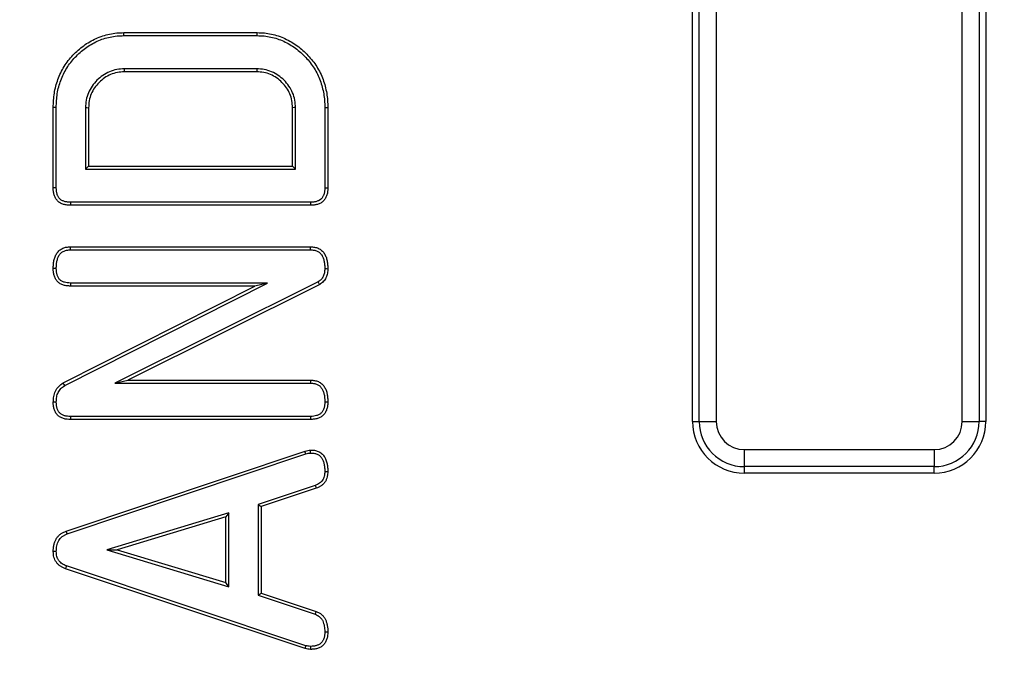
# Model space of a CAD drawing. Units: millimetres. Extents: x -38 to 1288, y -28 to 370.
# Drawn here: x 123 to 135, y 127 to 134 of the extents above; entities that cross this region are included whole.
import ezdxf

# ---------------------------------------------------------------- set-up
doc = ezdxf.new("R2010")
doc.units = ezdxf.units.MM

msp = doc.modelspace()

# ---------------------------------------------------------------- linework, layer by layer
at = {"color": 7, "linetype": 'Continuous', "lineweight": 25}
for p, q in [((131.133417, 129.733028), (131.133417, 139.213027)), ((131.210072, 129.733028), (131.210072, 139.213027)), ((131.407034, 139.213027), (131.407034, 129.733028)), ((134.259801, 129.733028), (134.259801, 139.213027)), ((134.456763, 139.213027), (134.456763, 129.733028)), ((134.533417, 139.213027), (134.533417, 129.733028)), ((124.538704, 134.240164), (126.084863, 134.240164)), ((124.539057, 134.20517), (126.084509, 134.20517)), ((126.080135, 133.820407), (124.543457, 133.820407)), ((126.079178, 133.785413), (124.544388, 133.785413)), ((123.720149, 132.440339), (123.720149, 133.372583)), ((123.755145, 132.440732), (123.755145, 133.37224)), ((124.094431, 133.371381), (124.094431, 132.659011)), ((124.129427, 133.370452), (124.129427, 132.694007)), ((126.49414, 132.694007), (126.49414, 133.370452)), ((126.529136, 132.659011), (126.529136, 133.371408)), ((126.868422, 133.372284), (126.903418, 133.372583)), ((126.868422, 133.372284), (126.868422, 132.440738)), ((126.903418, 133.372583), (126.903418, 132.440339)), ((124.094431, 132.659011), (124.129427, 132.694007)), ((124.129427, 132.694007), (126.49414, 132.694007)), ((126.529136, 132.659011), (126.49414, 132.694007)), ((124.094431, 132.659011), (126.529136, 132.659011)), ((126.703042, 132.239254), (123.920525, 132.239254)), ((126.702691, 132.274248), (123.920869, 132.274248)), ((123.920525, 131.757216), (126.703042, 131.757216)), ((123.921005, 131.722219), (126.702099, 131.722219)), ((123.834548, 130.179082), (126.05573, 131.302463)), ((123.852367, 130.148877), (126.202465, 131.337459)), ((126.05573, 131.302463), (123.919814, 131.302463)), ((126.202465, 131.337459), (123.920647, 131.337459)), ((126.791536, 131.351022), (124.434843, 130.176063)), ((126.809625, 131.320937), (124.583469, 130.211057)), ((126.202465, 131.337459), (126.05573, 131.302463)), ((124.434843, 130.176063), (124.583469, 130.211057)), ((124.434843, 130.176063), (126.704647, 130.176063)), ((124.583469, 130.211057), (126.705174, 130.211057)), ((126.703042, 129.756303), (123.920525, 129.756303)), ((126.702224, 129.7913), (123.920869, 129.7913)), ((131.133417, 129.733028), (131.210072, 129.733028)), ((131.210072, 129.733028), (131.407034, 129.733028)), ((134.259801, 129.733028), (134.456763, 129.733028)), ((134.533417, 129.733028), (134.456763, 129.733028)), ((123.870786, 128.462107), (126.639093, 129.389377)), ((131.733418, 129.209684), (131.733418, 129.406644)), ((131.733418, 129.406644), (133.933418, 129.406644)), ((133.933418, 129.406644), (133.933418, 129.209684)), ((123.88255, 128.42914), (126.64994, 129.356103)), ((133.933418, 129.209684), (131.733418, 129.209684)), ((131.733418, 129.133029), (131.733418, 129.209684)), ((133.933418, 129.133029), (131.733418, 129.133029)), ((133.933418, 129.133029), (133.933418, 129.209684)), ((126.757863, 128.99168), (126.095343, 128.771578)), ((126.769834, 128.958781), (126.130338, 128.746326)), ((125.756056, 128.674914), (124.3413, 128.243782)), ((125.756056, 128.674914), (125.721061, 128.627665)), ((125.756056, 127.817439), (125.756056, 128.674914)), ((126.095343, 128.771578), (126.095343, 127.717797)), ((126.095343, 128.771578), (126.130338, 128.746326)), ((126.130338, 128.746326), (126.130338, 127.743028)), ((125.721061, 128.627665), (124.461964, 128.243966)), ((125.721061, 127.864532), (125.721061, 128.627665)), ((124.3413, 128.243782), (124.461964, 128.243966)), ((124.3413, 128.243782), (125.756056, 127.817439)), ((124.461964, 128.243966), (125.721061, 127.864532)), ((126.639093, 127.09998), (123.860838, 128.025119)), ((126.648252, 127.133815), (123.87327, 128.057863)), ((125.756056, 127.817439), (125.721061, 127.864532)), ((126.095343, 127.717797), (126.130338, 127.743028)), ((126.095343, 127.717797), (126.756808, 127.497555)), ((126.130338, 127.743028), (126.768413, 127.530573))]:
    msp.add_line(p, q, dxfattribs=at)
at = {"color": 7, "linetype": 'Continuous', "lineweight": 25, "flags": 128}
for points in [[(124.539057, 134.20517), (124.538951, 134.215669), (124.538845, 134.226169), (124.538704, 134.240164)], [(126.084509, 134.20517), (126.084615, 134.215669), (126.084721, 134.226169), (126.084863, 134.240164)], [(124.543457, 133.820407), (124.543861, 133.805226), (124.544388, 133.785413)], [(126.080135, 133.820407), (126.079714, 133.805005), (126.079178, 133.785413)], [(123.755145, 133.37224), (123.744646, 133.372344), (123.734147, 133.372445), (123.720149, 133.372583)], [(124.094431, 133.371381), (124.109612, 133.370979), (124.129427, 133.370452)], [(126.529136, 133.371408), (126.513732, 133.370985), (126.49414, 133.370452)], [(123.755145, 132.440732), (123.736756, 132.440527), (123.720149, 132.440339)], [(126.868422, 132.440738), (126.887826, 132.440518), (126.903418, 132.440339)], [(123.920869, 132.274248), (123.920688, 132.25586), (123.920525, 132.239254)], [(126.702691, 132.274248), (126.702886, 132.254846), (126.703042, 132.239254)], [(123.921005, 131.722219), (123.920775, 131.738924), (123.920525, 131.757216)], [(126.702099, 131.722219), (126.702657, 131.742881), (126.703042, 131.757216)], [(123.755151, 131.50724), (123.738541, 131.507175), (123.720149, 131.507103)], [(126.868408, 131.504716), (126.889079, 131.504445), (126.903418, 131.50426)], [(123.920647, 131.337459), (123.920252, 131.320854), (123.919814, 131.302463)], [(123.852367, 130.148877), (123.845325, 130.16081), (123.839936, 130.169947), (123.834548, 130.179082)], [(126.704647, 130.176063), (126.704912, 130.193625), (126.705174, 130.211057)], [(123.755164, 129.956944), (123.736765, 129.95718), (123.720149, 129.957391)], [(126.868414, 129.960997), (126.883731, 129.960974), (126.903418, 129.960944)], [(123.920869, 129.7913), (123.920688, 129.772912), (123.920525, 129.756303)], [(126.702224, 129.7913), (126.702582, 129.775988), (126.703042, 129.756303)], [(126.64994, 129.356103), (126.646352, 129.367109), (126.642722, 129.378243), (126.639093, 129.389377)], [(126.704132, 129.367127), (126.703771, 129.378717), (126.703407, 129.390441), (126.703042, 129.402165)], [(126.868413, 129.152967), (126.887231, 129.152857), (126.903418, 129.152761)], [(126.757863, 128.99168), (126.764423, 128.973655), (126.769834, 128.958781)], [(123.88255, 128.42914), (123.878104, 128.441598), (123.874445, 128.451853), (123.870786, 128.462107)], [(123.755157, 128.224285), (123.736072, 128.224169), (123.720149, 128.224073)], [(123.87327, 128.057863), (123.866492, 128.040011), (123.860838, 128.025119)], [(126.756808, 127.497555), (126.763287, 127.515988), (126.768413, 127.530573)], [(126.868413, 127.294602), (126.887946, 127.29464), (126.903418, 127.294673)], [(126.648252, 127.133815), (126.645312, 127.122952), (126.642203, 127.111466), (126.639093, 127.09998)], [(126.703027, 127.126475), (126.702803, 127.11523), (126.702567, 127.103342), (126.702332, 127.091454)]]:
    msp.add_lwpolyline(points, dxfattribs=at)
at = {"color": 7, "linetype": 'Continuous', "lineweight": 25}
msp.add_circle((125.303417, 174.763028), 80, dxfattribs=at)
at = {"color": 8, "linetype": 'Continuous', "lineweight": 25}
msp.add_arc((125.303417, 174.763028), 63.58, 188.43276343, 349.10125775, dxfattribs=at)
at = {"color": 7, "linetype": 'Continuous', "lineweight": 25}
for centre, radius, start, end in [((125.303417, 174.763028), 64.146539, 188.75725975, 348.61153541), ((125.303417, 174.763028), 63.94657, 188.75725975, 348.61153541), ((125.303417, 174.763028), 63.229915, 189.09122603, 270), ((125.303417, 174.763028), 62.829915, 189.37176321, 348.61748283), ((125.303417, 174.763028), 79.645673, 188.11390608, 348.90345705), ((125.303417, 174.763028), 79.845185, 188.11390608, 348.90345705), ((125.303417, 174.763028), 63.229915, 270, 348.76161682), ((125.303417, 174.763028), 65.15343, 191.03424487, 345.70928553), ((125.303417, 174.763028), 64.953461, 191.03424487, 345.70928553), ((99.957571, 115.197102), 31.321092, 30.9835251, 31.0477418), ((131.733417, 129.733028), 0.6, 180, 270), ((131.733417, 129.733028), 0.523345, 180, 270), ((131.733417, 129.733028), 0.326384, 180, 270), ((133.933417, 129.733028), 0.326384, 270, 0), ((133.933417, 129.733028), 0.523345, 270, 0), ((133.933417, 129.733028), 0.6, 270, 0)]:
    msp.add_arc(centre, radius, start, end, dxfattribs=at)
for points, knots in [([(123.720149, 133.372582), (123.72069, 133.400278), (123.72123, 133.427973), (123.724846, 133.483207), (123.728053, 133.510749), (123.741415, 133.592777), (123.75516, 133.646672), (123.79328, 133.750692), (123.81749, 133.800841), (123.876044, 133.894882), (123.910456, 133.938642), (123.986348, 134.019329), (124.028002, 134.056211), (124.095124, 134.105163), (124.118304, 134.12036), (124.166029, 134.148479), (124.190533, 134.161503), (124.240955, 134.184405), (124.266943, 134.19413), (124.319789, 134.210756), (124.346608, 134.21771), (124.400808, 134.229213), (124.428194, 134.233814), (124.483288, 134.239045), (124.510996, 134.239606), (124.538704, 134.240165)], [0, 0, 0, 0, 0.0625, 0.0625, 0.125, 0.125, 0.25, 0.25, 0.375, 0.375, 0.5, 0.5, 0.625, 0.625, 0.6875, 0.6875, 0.75, 0.75, 0.8125, 0.8125, 0.875, 0.875, 0.9375, 0.9375, 1, 1, 1, 1]), ([(123.755145, 133.372241), (123.755683, 133.399819), (123.756228, 133.426864), (123.759697, 133.479852), (123.762762, 133.506159), (123.775617, 133.585077), (123.788816, 133.636807), (123.825341, 133.736474), (123.848531, 133.784485), (123.904418, 133.874243), (123.937428, 133.91624), (124.010359, 133.993779), (124.050458, 134.029276), (124.114826, 134.076219), (124.137022, 134.09077), (124.182841, 134.117767), (124.206351, 134.130251), (124.254082, 134.151932), (124.278608, 134.161113), (124.32913, 134.177008), (124.354893, 134.183693), (124.407054, 134.194763), (124.433178, 134.199134), (124.484811, 134.204037), (124.511432, 134.204612), (124.539057, 134.20517)], [0.00025679, 0.00025679, 0.00025679, 0.00025679, 0.0625, 0.0625, 0.125, 0.125, 0.25, 0.25, 0.375, 0.375, 0.5, 0.5, 0.625, 0.625, 0.6875, 0.6875, 0.75, 0.75, 0.8125, 0.8125, 0.875, 0.875, 0.9375, 0.9375, 0.9997350593, 0.9997350593, 0.9997350593, 0.9997350593]), ([(126.084509, 134.20517), (126.112101, 134.204611), (126.138619, 134.204035), (126.190087, 134.199037), (126.216177, 134.194584), (126.294264, 134.177838), (126.34444, 134.161947), (126.439795, 134.117764), (126.48572, 134.090024), (126.550079, 134.043115), (126.57061, 134.026558), (126.610072, 133.99117), (126.629181, 133.972335), (126.665786, 133.933474), (126.683111, 133.913457), (126.715633, 133.871644), (126.730982, 133.849796), (126.759609, 133.805029), (126.772746, 133.782172), (126.796199, 133.735076), (126.806558, 133.710862), (126.833614, 133.636456), (126.846699, 133.584334), (126.860378, 133.505438), (126.863775, 133.479317), (126.867469, 133.426774), (126.867951, 133.399837), (126.868422, 133.372283)], [0.0002660014, 0.0002660014, 0.0002660014, 0.0002660014, 0.0625, 0.0625, 0.125, 0.125, 0.25, 0.25, 0.375, 0.375, 0.4375, 0.4375, 0.5, 0.5, 0.5625, 0.5625, 0.625, 0.625, 0.6875, 0.6875, 0.75, 0.75, 0.875, 0.875, 0.9375, 0.9375, 0.9997747322, 0.9997747322, 0.9997747322, 0.9997747322]), ([(126.084863, 134.240165), (126.112526, 134.239605), (126.140188, 134.239043), (126.195174, 134.233703), (126.222499, 134.229019), (126.303635, 134.211619), (126.35666, 134.194854), (126.457, 134.148362), (126.504547, 134.119605), (126.571584, 134.070745), (126.593126, 134.053373), (126.634284, 134.016464), (126.653998, 133.997028), (126.691917, 133.956771), (126.710025, 133.935855), (126.743966, 133.892217), (126.759881, 133.869562), (126.789675, 133.822969), (126.803473, 133.798975), (126.828124, 133.749473), (126.839017, 133.724003), (126.867362, 133.646051), (126.880848, 133.592224), (126.895025, 133.510461), (126.898597, 133.483008), (126.902472, 133.427897), (126.902945, 133.40024), (126.903417, 133.372582)], [0, 0, 0, 0, 0.0625, 0.0625, 0.125, 0.125, 0.25, 0.25, 0.375, 0.375, 0.4375, 0.4375, 0.5, 0.5, 0.5625, 0.5625, 0.625, 0.625, 0.6875, 0.6875, 0.75, 0.75, 0.875, 0.875, 0.9375, 0.9375, 1, 1, 1, 1]), ([(124.543457, 133.820408), (124.543146, 133.820391), (124.542836, 133.820375), (124.542526, 133.820358), (124.515367, 133.818911), (124.486779, 133.817472), (124.427859, 133.807156), (124.399081, 133.798397), (124.344435, 133.775323), (124.318456, 133.760966), (124.269939, 133.727538), (124.247499, 133.708546), (124.206293, 133.667341), (124.187301, 133.6449), (124.153873, 133.596383), (124.139516, 133.570404), (124.116442, 133.515758), (124.107683, 133.48698), (124.097367, 133.42806), (124.095928, 133.399472), (124.094481, 133.372313), (124.094464, 133.372003), (124.094448, 133.371693), (124.094431, 133.371383)], [-0.001427427, -0.001427427, -0.001427427, -0.001427427, 0, 0, 0, 0.125, 0.125, 0.25, 0.25, 0.375, 0.375, 0.5, 0.5, 0.625, 0.625, 0.75, 0.75, 0.875, 0.875, 1, 1, 1, 1.001427427, 1.001427427, 1.001427427, 1.001427427]), ([(126.529136, 133.371408), (126.529118, 133.371726), (126.529101, 133.372045), (126.529083, 133.372363), (126.527597, 133.399514), (126.526114, 133.428044), (126.51599, 133.486829), (126.507446, 133.515716), (126.472628, 133.598148), (126.437947, 133.646668), (126.355395, 133.729219), (126.306875, 133.7639), (126.224444, 133.798719), (126.195557, 133.807262), (126.136772, 133.817386), (126.108242, 133.81887), (126.081091, 133.820356), (126.080772, 133.820373), (126.080454, 133.820391), (126.080135, 133.820408)], [-0.001466488, -0.001466488, -0.001466488, -0.001466488, 0, 0, 0, 0.125, 0.125, 0.25, 0.25, 0.5, 0.5, 0.75, 0.75, 0.875, 0.875, 1, 1, 1, 1.001466488, 1.001466488, 1.001466488, 1.001466488]), ([(124.544388, 133.785413), (124.51722, 133.783965), (124.490051, 133.782517), (124.436659, 133.773169), (124.410431, 133.765203), (124.36031, 133.744039), (124.336413, 133.730841), (124.291692, 133.700028), (124.270862, 133.682418), (124.232421, 133.643977), (124.214811, 133.623147), (124.183998, 133.578426), (124.1708, 133.554529), (124.149636, 133.504408), (124.14167, 133.478181), (124.132322, 133.424788), (124.130874, 133.39762), (124.129427, 133.370451)], [0, 0, 0, 0, 0.125, 0.125, 0.25, 0.25, 0.375, 0.375, 0.5, 0.5, 0.625, 0.625, 0.75, 0.75, 0.875, 0.875, 1, 1, 1, 1]), ([(126.49414, 133.370451), (126.492654, 133.397611), (126.491167, 133.424771), (126.481961, 133.478224), (126.474184, 133.504524), (126.442438, 133.579682), (126.410355, 133.624768), (126.333496, 133.701627), (126.288409, 133.733711), (126.213251, 133.765457), (126.186952, 133.773234), (126.133498, 133.782439), (126.106338, 133.783926), (126.079178, 133.785413)], [0, 0, 0, 0, 0.125, 0.125, 0.25, 0.25, 0.5, 0.5, 0.75, 0.75, 0.875, 0.875, 1, 1, 1, 1]), ([(123.920525, 132.239254), (123.906934, 132.239521), (123.893344, 132.239788), (123.873191, 132.242048), (123.866512, 132.243143), (123.853267, 132.245997), (123.8467, 132.247743), (123.833709, 132.251754), (123.827273, 132.253994), (123.814667, 132.25907), (123.808505, 132.261922), (123.796661, 132.268487), (123.790989, 132.272228), (123.780232, 132.280521), (123.775146, 132.285063), (123.760868, 132.29963), (123.752671, 132.310598), (123.739483, 132.334281), (123.734398, 132.346967), (123.72843, 132.366452), (123.726738, 132.373034), (123.723992, 132.386312), (123.722949, 132.393007), (123.720759, 132.413183), (123.720454, 132.426762), (123.720149, 132.44034)], [0, 0, 0, 0, 0.125, 0.125, 0.1875, 0.1875, 0.25, 0.25, 0.3125, 0.3125, 0.375, 0.375, 0.4375, 0.4375, 0.5, 0.5, 0.625, 0.625, 0.75, 0.75, 0.8125, 0.8125, 0.875, 0.875, 1, 1, 1, 1]), ([(123.920869, 132.274249), (123.907408, 132.274515), (123.895007, 132.274817), (123.878162, 132.276706), (123.872798, 132.277587), (123.861726, 132.279973), (123.85614, 132.281454), (123.844918, 132.284919), (123.839253, 132.286896), (123.828834, 132.291092), (123.823985, 132.293354), (123.815113, 132.298271), (123.811017, 132.300975), (123.802937, 132.307204), (123.799049, 132.31067), (123.78804, 132.321903), (123.781778, 132.330258), (123.771525, 132.348672), (123.767237, 132.359248), (123.762203, 132.375683), (123.760783, 132.381213), (123.758488, 132.392309), (123.757632, 132.397779), (123.755778, 132.414857), (123.755447, 132.427302), (123.755145, 132.440733)], [0.0010535868, 0.0010535868, 0.0010535868, 0.0010535868, 0.125, 0.125, 0.1875, 0.1875, 0.25, 0.25, 0.3125, 0.3125, 0.375, 0.375, 0.4375, 0.4375, 0.5, 0.5, 0.625, 0.625, 0.75, 0.75, 0.8125, 0.8125, 0.875, 0.875, 0.9987956701, 0.9987956701, 0.9987956701, 0.9987956701]), ([(126.868422, 132.44074), (126.868114, 132.42731), (126.867779, 132.414858), (126.865928, 132.397736), (126.865075, 132.392243), (126.862791, 132.381151), (126.861378, 132.375642), (126.856362, 132.359347), (126.852027, 132.34888), (126.84147, 132.329633), (126.835317, 132.320963), (126.821787, 132.30716), (126.813513, 132.301047), (126.799585, 132.293444), (126.794632, 132.291128), (126.784171, 132.286868), (126.778593, 132.284894), (126.767466, 132.28144), (126.761901, 132.279967), (126.750834, 132.277592), (126.745448, 132.276712), (126.728559, 132.274826), (126.71615, 132.27452), (126.702691, 132.274249)], [0.0012249741, 0.0012249741, 0.0012249741, 0.0012249741, 0.125, 0.125, 0.1875, 0.1875, 0.25, 0.25, 0.375, 0.375, 0.5, 0.5, 0.625, 0.625, 0.6875, 0.6875, 0.75, 0.75, 0.8125, 0.8125, 0.875, 0.875, 0.9989263433, 0.9989263433, 0.9989263433, 0.9989263433]), ([(126.903417, 132.44034), (126.903107, 132.426761), (126.902797, 132.413181), (126.900615, 132.39299), (126.899578, 132.386285), (126.896841, 132.372992), (126.89515, 132.366405), (126.889156, 132.346932), (126.883961, 132.33433), (126.870903, 132.310523), (126.863045, 132.299257), (126.844042, 132.279871), (126.832904, 132.271763), (126.815042, 132.262012), (126.808887, 132.259147), (126.796312, 132.254026), (126.789895, 132.251759), (126.776913, 132.24773), (126.770341, 132.245986), (126.757081, 132.24314), (126.750394, 132.242052), (126.730225, 132.239799), (126.716633, 132.239526), (126.703042, 132.239254)], [0, 0, 0, 0, 0.125, 0.125, 0.1875, 0.1875, 0.25, 0.25, 0.375, 0.375, 0.5, 0.5, 0.625, 0.625, 0.6875, 0.6875, 0.75, 0.75, 0.8125, 0.8125, 0.875, 0.875, 1, 1, 1, 1]), ([(123.720149, 131.507102), (123.720374, 131.522386), (123.720598, 131.53767), (123.722312, 131.560454), (123.723128, 131.568025), (123.725363, 131.583097), (123.72676, 131.5906), (123.731669, 131.612979), (123.735717, 131.627812), (123.746342, 131.65643), (123.753258, 131.670086), (123.766132, 131.689072), (123.770792, 131.695179), (123.780793, 131.706806), (123.786154, 131.712298), (123.797714, 131.722238), (123.803948, 131.726634), (123.817113, 131.734364), (123.824023, 131.737726), (123.838148, 131.74373), (123.84535, 131.746391), (123.859971, 131.750843), (123.86739, 131.752629), (123.889889, 131.756376), (123.905207, 131.756796), (123.920525, 131.757216)], [0, 0, 0, 0, 0.125, 0.125, 0.1875, 0.1875, 0.25, 0.25, 0.375, 0.375, 0.5, 0.5, 0.5625, 0.5625, 0.625, 0.625, 0.6875, 0.6875, 0.75, 0.75, 0.8125, 0.8125, 0.875, 0.875, 1, 1, 1, 1]), ([(126.703042, 131.757216), (126.718392, 131.75639), (126.733742, 131.755564), (126.764062, 131.750681), (126.779044, 131.746595), (126.807226, 131.734274), (126.820441, 131.726078), (126.838101, 131.711183), (126.843621, 131.705786), (126.853749, 131.694214), (126.85833, 131.688028), (126.870726, 131.668579), (126.877265, 131.654531), (126.887951, 131.625733), (126.892118, 131.610894), (126.898516, 131.580829), (126.900627, 131.565589), (126.902874, 131.534996), (126.903146, 131.519628), (126.903417, 131.50426)], [0, 0, 0, 0, 0.125, 0.125, 0.25, 0.25, 0.375, 0.375, 0.4375, 0.4375, 0.5, 0.5, 0.625, 0.625, 0.75, 0.75, 0.875, 0.875, 1, 1, 1, 1]), ([(123.755151, 131.507242), (123.755372, 131.522288), (123.755616, 131.536651), (123.757156, 131.557126), (123.757871, 131.563744), (123.759853, 131.577112), (123.761101, 131.583827), (123.765533, 131.60403), (123.769327, 131.617795), (123.778346, 131.642085), (123.783751, 131.6527), (123.794333, 131.668306), (123.798277, 131.673468), (123.806368, 131.682873), (123.810525, 131.6871), (123.818975, 131.694366), (123.823249, 131.697385), (123.83325, 131.703257), (123.838806, 131.705983), (123.850746, 131.711059), (123.85686, 131.713314), (123.868847, 131.716964), (123.87473, 131.718374), (123.892333, 131.721306), (123.905868, 131.721803), (123.921005, 131.72222)], [0.0017830286, 0.0017830286, 0.0017830286, 0.0017830286, 0.125, 0.125, 0.1875, 0.1875, 0.25, 0.25, 0.375, 0.375, 0.5, 0.5, 0.5625, 0.5625, 0.625, 0.625, 0.6875, 0.6875, 0.75, 0.75, 0.8125, 0.8125, 0.875, 0.875, 0.9986997744, 0.9986997744, 0.9986997744, 0.9986997744]), ([(126.702099, 131.72222), (126.717093, 131.72141), (126.730874, 131.720579), (126.756061, 131.716523), (126.768106, 131.713183), (126.790126, 131.703557), (126.8005, 131.697116), (126.814227, 131.685538), (126.818486, 131.681368), (126.826216, 131.672536), (126.829674, 131.667877), (126.839504, 131.652454), (126.845146, 131.640495), (126.854451, 131.615419), (126.858223, 131.602042), (126.863953, 131.575113), (126.865821, 131.561729), (126.867853, 131.534055), (126.868142, 131.519696), (126.868408, 131.504716)], [0.0025493179, 0.0025493179, 0.0025493179, 0.0025493179, 0.125, 0.125, 0.25, 0.25, 0.375, 0.375, 0.4375, 0.4375, 0.5, 0.5, 0.625, 0.625, 0.75, 0.75, 0.875, 0.875, 0.9970832294, 0.9970832294, 0.9970832294, 0.9970832294]), ([(123.919814, 131.302463), (123.906185, 131.303112), (123.892556, 131.303761), (123.865419, 131.306792), (123.851863, 131.309197), (123.83228, 131.315152), (123.825888, 131.31755), (123.813423, 131.323114), (123.807346, 131.326269), (123.795519, 131.333192), (123.789752, 131.336942), (123.778816, 131.34517), (123.773652, 131.349653), (123.759562, 131.364469), (123.751974, 131.376088), (123.739228, 131.400287), (123.734119, 131.412993), (123.728243, 131.432637), (123.726589, 131.439279), (123.723912, 131.452678), (123.722901, 131.459433), (123.720768, 131.479769), (123.720459, 131.493435), (123.720149, 131.507102)], [0, 0, 0, 0, 0.125, 0.125, 0.25, 0.25, 0.3125, 0.3125, 0.375, 0.375, 0.4375, 0.4375, 0.5, 0.5, 0.625, 0.625, 0.75, 0.75, 0.8125, 0.8125, 0.875, 0.875, 1, 1, 1, 1]), ([(123.920647, 131.337459), (123.907323, 131.338094), (123.89472, 131.338732), (123.870779, 131.341407), (123.859357, 131.343495), (123.843806, 131.348225), (123.838891, 131.350069), (123.828948, 131.354507), (123.824004, 131.357067), (123.814222, 131.362795), (123.809493, 131.365884), (123.801153, 131.372158), (123.79752, 131.375337), (123.787906, 131.385447), (123.781819, 131.394521), (123.771308, 131.414473), (123.767024, 131.425105), (123.762082, 131.441624), (123.760691, 131.44721), (123.758444, 131.458459), (123.757606, 131.464034), (123.755792, 131.48133), (123.755456, 131.49382), (123.755151, 131.507242)], [0.0025428634, 0.0025428634, 0.0025428634, 0.0025428634, 0.125, 0.125, 0.25, 0.25, 0.3125, 0.3125, 0.375, 0.375, 0.4375, 0.4375, 0.5, 0.5, 0.625, 0.625, 0.75, 0.75, 0.8125, 0.8125, 0.875, 0.875, 0.9980085822, 0.9980085822, 0.9980085822, 0.9980085822]), ([(126.868408, 131.504716), (126.867634, 131.487085), (126.866787, 131.47102), (126.862882, 131.449635), (126.861075, 131.442692), (126.856367, 131.42867), (126.853496, 131.421716), (126.843499, 131.401266), (126.835296, 131.388791), (126.817207, 131.369733), (126.80539, 131.360933), (126.791536, 131.351023)], [0.0049507552, 0.0049507552, 0.0049507552, 0.0049507552, 0.25, 0.25, 0.375, 0.375, 0.5, 0.5, 0.75, 0.75, 0.9873576736, 0.9873576736, 0.9873576736, 0.9873576736]), ([(126.903417, 131.50426), (126.90263, 131.486221), (126.901842, 131.468182), (126.89702, 131.441769), (126.89476, 131.433071), (126.889034, 131.416014), (126.885576, 131.407655), (126.873659, 131.383278), (126.863714, 131.367898), (126.839085, 131.341949), (126.824355, 131.331443), (126.809625, 131.320938)], [0, 0, 0, 0, 0.25, 0.25, 0.375, 0.375, 0.5, 0.5, 0.75, 0.75, 1, 1, 1, 1]), ([(123.720149, 129.95739), (123.7212, 129.97928), (123.722251, 130.001169), (123.727751, 130.03339), (123.730281, 130.044039), (123.736836, 130.064919), (123.740849, 130.075148), (123.755122, 130.104824), (123.767642, 130.123316), (123.798226, 130.15436), (123.816386, 130.166725), (123.834548, 130.179082)], [0, 0, 0, 0, 0.25, 0.25, 0.375, 0.375, 0.5, 0.5, 0.75, 0.75, 1, 1, 1, 1]), ([(126.704647, 130.176062), (126.719696, 130.175607), (126.733155, 130.175077), (126.756618, 130.171138), (126.768632, 130.167393), (126.786023, 130.159811), (126.791454, 130.157051), (126.801339, 130.151057), (126.805656, 130.147923), (126.818432, 130.136775), (126.826756, 130.126926), (126.840707, 130.106191), (126.846162, 130.095432), (126.855112, 130.071346), (126.858695, 130.058033), (126.864108, 130.031325), (126.865854, 130.017978), (126.867814, 129.990306), (126.868121, 129.975941), (126.868414, 129.960998)], [0.0014320764, 0.0014320764, 0.0014320764, 0.0014320764, 0.125, 0.125, 0.25, 0.25, 0.3125, 0.3125, 0.375, 0.375, 0.5, 0.5, 0.625, 0.625, 0.75, 0.75, 0.875, 0.875, 0.9979742868, 0.9979742868, 0.9979742868, 0.9979742868]), ([(126.705174, 130.211057), (126.720421, 130.210599), (126.735668, 130.210141), (126.765561, 130.205122), (126.780209, 130.200522), (126.801212, 130.191366), (126.80804, 130.18792), (126.821043, 130.180036), (126.827199, 130.17557), (126.844372, 130.160585), (126.854267, 130.148726), (126.871266, 130.123461), (126.878143, 130.109835), (126.888739, 130.081323), (126.892679, 130.066535), (126.89872, 130.036724), (126.900678, 130.021642), (126.902822, 129.99136), (126.90312, 129.976152), (126.903417, 129.960943)], [0, 0, 0, 0, 0.125, 0.125, 0.25, 0.25, 0.3125, 0.3125, 0.375, 0.375, 0.5, 0.5, 0.625, 0.625, 0.75, 0.75, 0.875, 0.875, 1, 1, 1, 1]), ([(123.755164, 129.956944), (123.756197, 129.978379), (123.757284, 129.998425), (123.762009, 130.026105), (123.764158, 130.035112), (123.769737, 130.052882), (123.77314, 130.061546), (123.785153, 130.086525), (123.795623, 130.101853), (123.819688, 130.126279), (123.834834, 130.13693), (123.852367, 130.148878)], [0.004693493, 0.004693493, 0.004693493, 0.004693493, 0.25, 0.25, 0.375, 0.375, 0.5, 0.5, 0.75, 0.75, 0.9914742817, 0.9914742817, 0.9914742817, 0.9914742817]), ([(123.920525, 129.756304), (123.906934, 129.756572), (123.893344, 129.756839), (123.873191, 129.759099), (123.866512, 129.760194), (123.853267, 129.763048), (123.8467, 129.764793), (123.833709, 129.768805), (123.827273, 129.771044), (123.814667, 129.776121), (123.808505, 129.778973), (123.796661, 129.785538), (123.790989, 129.789279), (123.780232, 129.797571), (123.775146, 129.802114), (123.760868, 129.81668), (123.752671, 129.827649), (123.739483, 129.851332), (123.734398, 129.864017), (123.72843, 129.883502), (123.726738, 129.890084), (123.723992, 129.903363), (123.722949, 129.910058), (123.720759, 129.930234), (123.720454, 129.943812), (123.720149, 129.95739)], [0, 0, 0, 0, 0.125, 0.125, 0.1875, 0.1875, 0.25, 0.25, 0.3125, 0.3125, 0.375, 0.375, 0.4375, 0.4375, 0.5, 0.5, 0.625, 0.625, 0.75, 0.75, 0.8125, 0.8125, 0.875, 0.875, 1, 1, 1, 1]), ([(123.920869, 129.7913), (123.907408, 129.791566), (123.895007, 129.791867), (123.878162, 129.793756), (123.872798, 129.794638), (123.861726, 129.797024), (123.85614, 129.798504), (123.844918, 129.801969), (123.839253, 129.803946), (123.828834, 129.808143), (123.823985, 129.810405), (123.815113, 129.815322), (123.811017, 129.818026), (123.802937, 129.824255), (123.799049, 129.827721), (123.78804, 129.838954), (123.781778, 129.847309), (123.771525, 129.865723), (123.767237, 129.876299), (123.762203, 129.892734), (123.760783, 129.898264), (123.758488, 129.909359), (123.757632, 129.91483), (123.755804, 129.931671), (123.755461, 129.943834), (123.755164, 129.956944)], [0.0010535868, 0.0010535868, 0.0010535868, 0.0010535868, 0.125, 0.125, 0.1875, 0.1875, 0.25, 0.25, 0.3125, 0.3125, 0.375, 0.375, 0.4375, 0.4375, 0.5, 0.5, 0.625, 0.625, 0.75, 0.75, 0.8125, 0.8125, 0.875, 0.875, 0.9962120935, 0.9962120935, 0.9962120935, 0.9962120935]), ([(126.868414, 129.960998), (126.868109, 129.947581), (126.867771, 129.935097), (126.865951, 129.917798), (126.865108, 129.912212), (126.86285, 129.900943), (126.861452, 129.895346), (126.856489, 129.878795), (126.852187, 129.868144), (126.84164, 129.848186), (126.835535, 129.839132), (126.825848, 129.828984), (126.82218, 129.825781), (126.813857, 129.819543), (126.80918, 129.816512), (126.794625, 129.808139), (126.784657, 129.803777), (126.763502, 129.797393), (126.752082, 129.795257), (126.728199, 129.792556), (126.715584, 129.791926), (126.702224, 129.7913)], [0.0022466376, 0.0022466376, 0.0022466376, 0.0022466376, 0.125, 0.125, 0.1875, 0.1875, 0.25, 0.25, 0.375, 0.375, 0.5, 0.5, 0.5625, 0.5625, 0.625, 0.625, 0.75, 0.75, 0.875, 0.875, 0.9975082738, 0.9975082738, 0.9975082738, 0.9975082738]), ([(126.903417, 129.960943), (126.903108, 129.947249), (126.902798, 129.933556), (126.900654, 129.913181), (126.899637, 129.906414), (126.896948, 129.89299), (126.895286, 129.886336), (126.889384, 129.866657), (126.884256, 129.853928), (126.871452, 129.8297), (126.863823, 129.818084), (126.849673, 129.803261), (126.844492, 129.798769), (126.833516, 129.790544), (126.827725, 129.786808), (126.809882, 129.776544), (126.797284, 129.771033), (126.771095, 129.76313), (126.75754, 129.760655), (126.730365, 129.757582), (126.716703, 129.756943), (126.703042, 129.756304)], [0, 0, 0, 0, 0.125, 0.125, 0.1875, 0.1875, 0.25, 0.25, 0.375, 0.375, 0.5, 0.5, 0.5625, 0.5625, 0.625, 0.625, 0.75, 0.75, 0.875, 0.875, 1, 1, 1, 1]), ([(126.639093, 129.389376), (126.649514, 129.392681), (126.659935, 129.395984), (126.68126, 129.400204), (126.692151, 129.401185), (126.703042, 129.402166)], [0, 0, 0, 0, 0.5, 0.5, 1, 1, 1, 1]), ([(126.64994, 129.356103), (126.660353, 129.359404), (126.669221, 129.362148), (126.685108, 129.365291), (126.694072, 129.366209), (126.704132, 129.367126)], [0.0042396494, 0.0042396494, 0.0042396494, 0.0042396494, 0.5, 0.5, 0.9684201214, 0.9684201214, 0.9684201214, 0.9684201214]), ([(126.703042, 129.402166), (126.718332, 129.401742), (126.733621, 129.401318), (126.756102, 129.397599), (126.76352, 129.395828), (126.778127, 129.391396), (126.785316, 129.388739), (126.799382, 129.382715), (126.806252, 129.379335), (126.819409, 129.371634), (126.825687, 129.367296), (126.843313, 129.352703), (126.853464, 129.341014), (126.870247, 129.315529), (126.876959, 129.301735), (126.887792, 129.273246), (126.891989, 129.258523), (126.89846, 129.228718), (126.900601, 129.213608), (126.902875, 129.183261), (126.903146, 129.168012), (126.903417, 129.152763)], [0, 0, 0, 0, 0.125, 0.125, 0.1875, 0.1875, 0.25, 0.25, 0.3125, 0.3125, 0.375, 0.375, 0.5, 0.5, 0.625, 0.625, 0.75, 0.75, 0.875, 0.875, 1, 1, 1, 1]), ([(126.704132, 129.367126), (126.718605, 129.366713), (126.731591, 129.366183), (126.748817, 129.363333), (126.754698, 129.361934), (126.766629, 129.358314), (126.77267, 129.356085), (126.784476, 129.351029), (126.790035, 129.348277), (126.800269, 129.342287), (126.804852, 129.339113), (126.818033, 129.3282), (126.82591, 129.319227), (126.839347, 129.298822), (126.844994, 129.287336), (126.854335, 129.262769), (126.858135, 129.249511), (126.863916, 129.222881), (126.865803, 129.209664), (126.867859, 129.182225), (126.868146, 129.167917), (126.868413, 129.152967)], [0.0056370083, 0.0056370083, 0.0056370083, 0.0056370083, 0.125, 0.125, 0.1875, 0.1875, 0.25, 0.25, 0.3125, 0.3125, 0.375, 0.375, 0.5, 0.5, 0.625, 0.625, 0.75, 0.75, 0.875, 0.875, 0.9977409241, 0.9977409241, 0.9977409241, 0.9977409241]), ([(126.868413, 129.152967), (126.868109, 129.142695), (126.867785, 129.133234), (126.866452, 129.120248), (126.865845, 129.116014), (126.864258, 129.107288), (126.863292, 129.102882), (126.859931, 129.089572), (126.857212, 129.080947), (126.850817, 129.06594), (126.846784, 129.058739), (126.836952, 129.044039), (126.831789, 129.037485), (126.82102, 129.026836), (126.814129, 129.021473), (126.798861, 129.010991), (126.791379, 129.006484), (126.776015, 128.998933), (126.767357, 128.995444), (126.757863, 128.991681)], [0.003248191, 0.003248191, 0.003248191, 0.003248191, 0.125, 0.125, 0.1875, 0.1875, 0.25, 0.25, 0.375, 0.375, 0.5, 0.5, 0.625, 0.625, 0.75, 0.75, 0.875, 0.875, 0.9961223526, 0.9961223526, 0.9961223526, 0.9961223526]), ([(126.903417, 129.152763), (126.903106, 129.142174), (126.902795, 129.131585), (126.901177, 129.115826), (126.900428, 129.110594), (126.898536, 129.100188), (126.897399, 129.095014), (126.893507, 129.079603), (126.890352, 129.069448), (126.882067, 129.050004), (126.876854, 129.040751), (126.865059, 129.023117), (126.858522, 129.014704), (126.843502, 128.999851), (126.835045, 128.993383), (126.817561, 128.98138), (126.808487, 128.975898), (126.789535, 128.966584), (126.779684, 128.962683), (126.769834, 128.958782)], [0, 0, 0, 0, 0.125, 0.125, 0.1875, 0.1875, 0.25, 0.25, 0.375, 0.375, 0.5, 0.5, 0.625, 0.625, 0.75, 0.75, 0.875, 0.875, 1, 1, 1, 1]), ([(123.720149, 128.224072), (123.720421, 128.236742), (123.720692, 128.249412), (123.72266, 128.274648), (123.724438, 128.287226), (123.729771, 128.312008), (123.733317, 128.324204), (123.742139, 128.347961), (123.747371, 128.359558), (123.759908, 128.381584), (123.767281, 128.391997), (123.784085, 128.410978), (123.793531, 128.419497), (123.813722, 128.434873), (123.824451, 128.441756), (123.847053, 128.453114), (123.85892, 128.45761), (123.870786, 128.462107)], [0, 0, 0, 0, 0.125, 0.125, 0.25, 0.25, 0.375, 0.375, 0.5, 0.5, 0.625, 0.625, 0.75, 0.75, 0.875, 0.875, 1, 1, 1, 1]), ([(123.755157, 128.224285), (123.755423, 128.236602), (123.755707, 128.248291), (123.757447, 128.270615), (123.758995, 128.281467), (123.763638, 128.303043), (123.766712, 128.313605), (123.774357, 128.334194), (123.778886, 128.344182), (123.78922, 128.362336), (123.795157, 128.37069), (123.808613, 128.38589), (123.816263, 128.39282), (123.833395, 128.405866), (123.842325, 128.411572), (123.860444, 128.420677), (123.870932, 128.424736), (123.88255, 128.429141)], [0.0031683206, 0.0031683206, 0.0031683206, 0.0031683206, 0.125, 0.125, 0.25, 0.25, 0.375, 0.375, 0.5, 0.5, 0.625, 0.625, 0.75, 0.75, 0.875, 0.875, 0.9977608075, 0.9977608075, 0.9977608075, 0.9977608075]), ([(123.860838, 128.025118), (123.850813, 128.029405), (123.840788, 128.033693), (123.82132, 128.043438), (123.811892, 128.048942), (123.793875, 128.061264), (123.785237, 128.068047), (123.773643, 128.079545), (123.770028, 128.083616), (123.763179, 128.09209), (123.759938, 128.096489), (123.753662, 128.105429), (123.750611, 128.10996), (123.744854, 128.119214), (123.74215, 128.123941), (123.734835, 128.138543), (123.731004, 128.148827), (123.725179, 128.169864), (123.723191, 128.180623), (123.72088, 128.202275), (123.720515, 128.213174), (123.720149, 128.224072)], [0, 0, 0, 0, 0.125, 0.125, 0.25, 0.25, 0.375, 0.375, 0.4375, 0.4375, 0.5, 0.5, 0.5625, 0.5625, 0.625, 0.625, 0.75, 0.75, 0.875, 0.875, 1, 1, 1, 1]), ([(123.87327, 128.057863), (123.863743, 128.06194), (123.854824, 128.065802), (123.838238, 128.074104), (123.830283, 128.078762), (123.814995, 128.089217), (123.807938, 128.09482), (123.799255, 128.103431), (123.796588, 128.106427), (123.791053, 128.113275), (123.788273, 128.117034), (123.782615, 128.125095), (123.779874, 128.129172), (123.775022, 128.136972), (123.772873, 128.140746), (123.767258, 128.151955), (123.764187, 128.160129), (123.759449, 128.177239), (123.757808, 128.186029), (123.755887, 128.20403), (123.755513, 128.213753), (123.755157, 128.224285)], [0.0055378068, 0.0055378068, 0.0055378068, 0.0055378068, 0.125, 0.125, 0.25, 0.25, 0.375, 0.375, 0.4375, 0.4375, 0.5, 0.5, 0.5625, 0.5625, 0.625, 0.625, 0.75, 0.75, 0.875, 0.875, 0.9963217358, 0.9963217358, 0.9963217358, 0.9963217358]), ([(126.768413, 127.530575), (126.77989, 127.526328), (126.791365, 127.522076), (126.807339, 127.513248), (126.812469, 127.509926), (126.822369, 127.502755), (126.827143, 127.498914), (126.840951, 127.486877), (126.84945, 127.478078), (126.860696, 127.463613), (126.864188, 127.45859), (126.870545, 127.448176), (126.87339, 127.44278), (126.881104, 127.426192), (126.885267, 127.414662), (126.892483, 127.391364), (126.895401, 127.379512), (126.901912, 127.343503), (126.90283, 127.319016), (126.903417, 127.294672)], [0, 0, 0, 0, 0.125, 0.125, 0.1875, 0.1875, 0.25, 0.25, 0.375, 0.375, 0.4375, 0.4375, 0.5, 0.5, 0.625, 0.625, 0.75, 0.75, 1, 1, 1, 1]), ([(126.756808, 127.497554), (126.768217, 127.49333), (126.777418, 127.489799), (126.788982, 127.483409), (126.792926, 127.48087), (126.800853, 127.475129), (126.804898, 127.47188), (126.816453, 127.461806), (126.823354, 127.454628), (126.832302, 127.443119), (126.835041, 127.439171), (126.839954, 127.431124), (126.842134, 127.427), (126.84842, 127.413483), (126.852235, 127.403025), (126.858658, 127.382291), (126.861214, 127.371906), (126.866936, 127.34026), (126.867821, 127.318843), (126.868413, 127.294602)], [0.0019310831, 0.0019310831, 0.0019310831, 0.0019310831, 0.125, 0.125, 0.1875, 0.1875, 0.25, 0.25, 0.375, 0.375, 0.4375, 0.4375, 0.5, 0.5, 0.625, 0.625, 0.75, 0.75, 0.9973686739, 0.9973686739, 0.9973686739, 0.9973686739]), ([(126.903417, 127.294672), (126.903141, 127.280987), (126.902864, 127.267302), (126.90067, 127.246984), (126.899614, 127.240245), (126.896839, 127.226878), (126.895132, 127.220249), (126.891163, 127.207147), (126.888919, 127.200664), (126.883823, 127.187961), (126.880959, 127.181748), (126.874419, 127.169771), (126.870721, 127.164015), (126.862545, 127.153053), (126.858076, 127.147845), (126.848505, 127.138041), (126.843404, 127.133444), (126.832631, 127.125013), (126.826957, 127.121184), (126.815105, 127.114418), (126.808935, 127.11146), (126.796292, 127.106219), (126.789824, 127.103927), (126.776741, 127.099895), (126.770116, 127.098172), (126.75675, 127.095369), (126.75001, 127.0943), (126.729693, 127.092061), (126.716012, 127.091758), (126.702332, 127.091454)], [0, 0, 0, 0, 0.125, 0.125, 0.1875, 0.1875, 0.25, 0.25, 0.3125, 0.3125, 0.375, 0.375, 0.4375, 0.4375, 0.5, 0.5, 0.5625, 0.5625, 0.625, 0.625, 0.6875, 0.6875, 0.75, 0.75, 0.8125, 0.8125, 0.875, 0.875, 1, 1, 1, 1]), ([(126.868413, 127.294602), (126.868141, 127.281212), (126.867828, 127.268808), (126.865986, 127.251757), (126.865125, 127.246279), (126.862799, 127.235073), (126.861355, 127.229453), (126.857956, 127.218235), (126.856002, 127.212602), (126.851781, 127.202082), (126.849484, 127.197127), (126.844465, 127.187935), (126.841713, 127.183655), (126.83545, 127.175258), (126.831987, 127.171218), (126.82451, 127.163559), (126.820556, 127.160002), (126.812343, 127.153574), (126.808152, 127.150745), (126.799209, 127.14564), (126.794369, 127.143305), (126.784058, 127.139031), (126.778525, 127.137064), (126.767428, 127.133644), (126.761842, 127.132194), (126.750658, 127.129849), (126.745159, 127.128973), (126.72831, 127.127116), (126.716147, 127.126769), (126.703027, 127.126474)], [0.0023698476, 0.0023698476, 0.0023698476, 0.0023698476, 0.125, 0.125, 0.1875, 0.1875, 0.25, 0.25, 0.3125, 0.3125, 0.375, 0.375, 0.4375, 0.4375, 0.5, 0.5, 0.5625, 0.5625, 0.625, 0.625, 0.6875, 0.6875, 0.75, 0.75, 0.8125, 0.8125, 0.875, 0.875, 0.9955076743, 0.9955076743, 0.9955076743, 0.9955076743]), ([(126.702332, 127.091454), (126.691688, 127.092113), (126.681044, 127.092773), (126.659961, 127.095588), (126.649527, 127.097784), (126.639093, 127.099981)], [0, 0, 0, 0, 0.5, 0.5, 1, 1, 1, 1]), ([(126.703027, 127.126474), (126.692946, 127.127102), (126.683623, 127.127734), (126.66679, 127.129982), (126.657975, 127.131774), (126.648252, 127.133816)], [0.0230706338, 0.0230706338, 0.0230706338, 0.0230706338, 0.5, 0.5, 0.9688692507, 0.9688692507, 0.9688692507, 0.9688692507])]:
    msp.add_open_spline(points, degree=3, knots=knots, dxfattribs=at)

doc.saveas('drawing.dxf')
